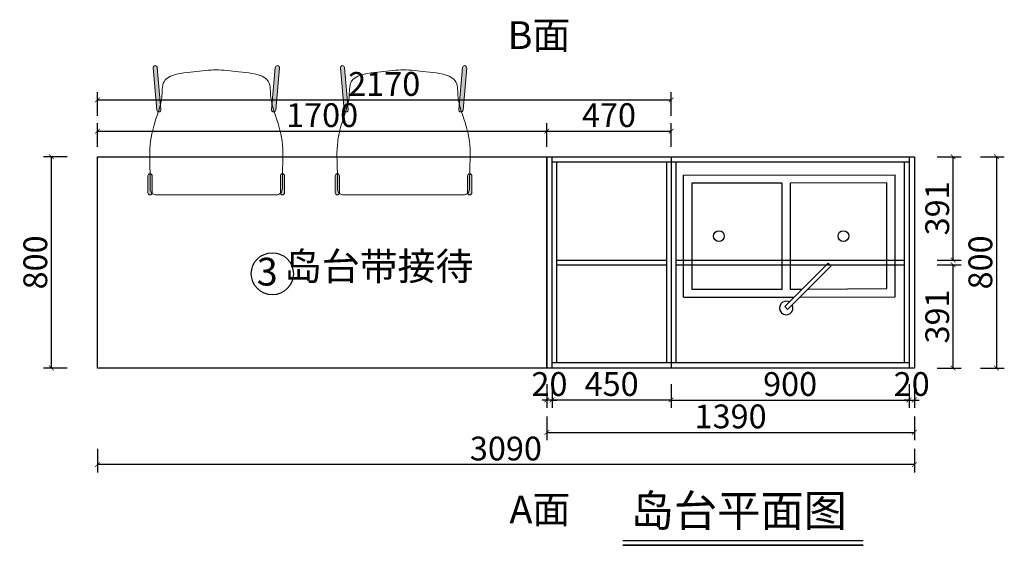
# Model space of a CAD drawing. Units: millimetres. Extents: x 1991715 to 2000634, y -73762 to -66888.
# Drawn here: x 1992268 to 1995992, y -73762 to -71773 of the extents above; entities that cross this region are included whole.
import ezdxf

# ---------------------------------------------------------------- set-up
doc = ezdxf.new("R2010")
doc.units = ezdxf.units.MM
doc.header["$LTSCALE"] = 3
doc.header["$PDMODE"] = 3
doc.layers.get('Defpoints').update_dxf_attribs({"color": 250})
doc.layers.add('01-1FP-TEXT文字', color=2, linetype='Continuous')
doc.layers.add('墙体', color=255, linetype='Continuous')
doc.layers.add('陈设', color=7, linetype='Continuous', lineweight=0)
doc.styles.add('JW-2', font='txt', dxfattribs={"width": 0.9})
doc.styles.get("Standard").update_dxf_attribs({"font": 'arial.ttf'})
doc.styles.add('尺寸字体', font='simhei.ttf', dxfattribs={"width": 0.75})
doc.dimstyles.new('Thailon标注', dxfattribs={"dimscale": 30, "dimtxt": 3, "dimasz": 0.6, "dimexe": 1, "dimexo": 1, "dimgap": 0.5, "dimtad": 1, "dimdec": 0, "dimzin": 0, "dimdsep": 46, "dimtxsty": '尺寸字体', "dimblk": 'ARCHTICK', "dimcen": 0.09, "dimclrd": 6, "dimclre": 6, "dimclrt": 2, "dimadec": 0, "dimazin": 0, "dimtfac": 1, "dimtdec": 0, "dimtmove": 1, "dimatfit": 3, "dimldrblk": 'ARCHTICK', "dimfxl": 2, "dimfxlon": 1, "dimtolj": 1, "dimtzin": 0, "dimarcsym": 0})

# ---------------------------------------------------------------- blocks, each defined once
blk = doc.blocks.new('A$C200361B6')
at = {"layer": '陈设'}
h = blk.add_hatch(color=8, dxfattribs=at)
edge = h.paths.add_edge_path()
edge.add_line((33.25169763537997, 321.1879267524055), (19.3067787958862, 480.5790784472192))
edge.add_arc((27.27633638038242, 481.2763243891823), 7.999999999761568, 95.00000000001842, 185.0000000000184, ccw=False)
edge.add_arc((27.27633638038242, 481.2763243889494), 7.999999999993512, 4.9999999998731255, 94.99999999987313, ccw=False)
edge.add_line((35.24589396511146, 481.9735703309125), (49.19081280483806, 322.5824186365644))
edge.add_arc((41.2212552199926, 321.8851726947178), 8.000000000099337, -85.00000000103017, 4.999999998969827, ccw=False)
edge.add_arc((41.22125521987618, 321.8851726943685), 7.999999999761568, 185.0000000000184, 275.0000000000184, ccw=False)
h = blk.add_hatch(color=8, dxfattribs=at)
edge = h.paths.add_edge_path()
edge.add_line((483.4070528772281, 321.1879267521726), (497.3519717171876, 480.5790784472192))
edge.add_arc((489.3824141325749, 481.2763243890658), 7.999999999867393, 355.0000000008848, 445.0000000008848)
edge.add_arc((489.3824141322257, 481.2763243891823), 7.99999999978186, 84.9999999983204, 174.9999999983204)
edge.add_line((481.4128565477295, 481.9735703313781), (467.46793770777, 322.5824186365644))
edge.add_arc((475.4374952924991, 321.8851726948342), 7.99999999997322, 175.0000000017881, 265.0000000017881)
edge.add_arc((475.4374952929647, 321.8851726943685), 7.999999999549916, 264.999999998175, 354.999999998175)
h = blk.add_hatch(color=8, dxfattribs=at)
edge = h.paths.add_edge_path()
edge.add_line((16.0001019443007, 8.000140841730172), (16.0001019443007, 72.00014084219583))
edge.add_arc((8.000101944300695, 72.00014084219583), 8, 0, 90)
edge.add_arc((8.00010194418428, 72.00014084231225), 7.999999999883585, 89.99999999916623, 179.9999999991662)
edge.add_line((0.0001019443006953225, 72.00014084242866), (0.0001019440678646788, 8.000140841963002))
edge.add_arc((8.00010194418428, 8.000140842312248), 8.000000000116415, 180.0000000025013, 270.0000000025013)
edge.add_arc((8.000101944649941, 8.000140841846587), 7.999999999650754, 269.9999999991662, 359.9999999991662)
h = blk.add_hatch(color=8, dxfattribs=at)
edge = h.paths.add_edge_path()
edge.add_line((500.6586485680746, 8.000140841730172), (500.6586485683074, 72.000140841963))
edge.add_arc((508.6586485683074, 72.000140841963), 8, 90, 180, ccw=False)
edge.add_arc((508.6586485684238, 72.00014084184659), 8.000000000116415, 8.33779267850332e-10, 90.00000000083378, ccw=False)
edge.add_line((516.6586485685402, 72.000140841963), (516.6586485678417, 8.000140841963002))
edge.add_arc((508.6586485680746, 8.000140841730172), 7.999999999767169, -89.99999999833238, 1.6675016922818031e-09, ccw=False)
edge.add_arc((508.6586485680746, 8.000140841963002), 8, 180.0000000016675, 270.00000000166756, ccw=False)
at = {"layer": '陈设', "color": 1}
blk.add_line((32.25783957923704, 0.0001408419630024582), (484.4009109331382, 0.0001408421958331019), dxfattribs=at)
at = {"layer": '陈设', "color": 8}
for points in [[(33.25169763537997, 321.1879267524055), (19.3067787958862, 480.5790784472192, -0.414213562373095), (26.57909043841937, 489.2458819736785), (26.57909043841937, 489.2458819736785, -0.414213562373095), (35.24589396511146, 481.9735703309125), (49.19081280483806, 322.5824186365644, -0.414213562373095), (41.91850116183923, 313.9156151098723), (41.91850116183923, 313.9156151098723, -0.414213562373095)], [(483.4070528772281, 321.1879267521726), (497.3519717171876, 480.5790784472192, 0.414213562373095), (490.0796600744216, 489.2458819736785), (490.0796600744216, 489.2458819736785, 0.414213562373095), (481.4128565477295, 481.9735703313781), (467.46793770777, 322.5824186365644, 0.414213562373095), (474.7402493507689, 313.9156151101051), (474.7402493507689, 313.9156151101051, 0.414213562373095)], [(16.0001019443007, 8.000140841730172), (16.0001019443007, 72.00014084219583, 0.414213562373095), (8.000101944300695, 80.00014084219583), (8.000101944300695, 80.00014084219583, 0.414213562373095), (0.0001019443006953225, 72.00014084242866), (0.0001019440678646788, 8.000140841963002, 0.414213562373095), (8.000101944533526, 0.0001408421958331019), (8.000101944533526, 0.0001408421958331019, 0.414213562373095)], [(500.6586485680746, 8.000140841730172), (500.6586485683074, 72.000140841963, -0.414213562373095), (508.6586485683074, 80.000140841963), (508.6586485683074, 80.000140841963, -0.414213562373095), (516.6586485685402, 72.000140841963), (516.6586485678417, 8.000140841963002, -0.414213562373095), (508.6586485683074, 0.0001408419630024582), (508.6586485683074, 0.0001408419630024582, -0.414213562373095)]]:
    blk.add_lwpolyline(points, format="xyb", close=True, dxfattribs=at)
at = {"layer": '陈设', "color": 1}
for centre, radius, start, end in [((258.3293752561876, 233.1974821317999), 240, 85.25196408705897, 94.74803591294103), ((32.25783957923704, 24.000140841963), 23.99999999999999, 179.4917085707283, 270), ((484.4009109333711, 24.000140841963), 23.99999999999999, 270, 0.5082914426187662)]:
    blk.add_arc(centre, radius, start, end, dxfattribs=at)
for points, knots in [([(8.258783985496848, 24.21305067269714), (8.443441412047832, 45.02751394445659), (8.554904196978896, 104.6011455502885), (1.720607743234723, 203.5343415843381), (33.14047070719243, 296.2740237285907), (56.07563839956129, 368.2046440394188), (48.94275129340531, 449.0755099075905), (150.914655528366, 464.6476095194521), (210.3894822673028, 470.0420732320345), (238.463604335775, 472.3738838696445)], [30.3058692896842, 30.3058692896842, 30.3058692896842, 30.3058692896842, 108.4451933619203, 253.7583478452807, 398.1562342466214, 467.6044258292953, 543.031384764336, 661.2579956739743, 772.657240779841, 772.657240779841, 772.657240779841, 772.657240779841]), ([(508.3999665268784, 24.21305067223147), (508.2153091007931, 45.02751394492225), (508.103846315862, 104.6011455500557), (514.9381427696062, 203.5343415843381), (483.5182798054157, 296.2740237285907), (460.5831121132796, 368.204644039186), (467.7159992192028, 449.0755099073576), (365.7440949847078, 464.6476095194521), (306.2692682455381, 470.0420732315688), (278.1951461779972, 472.3738838694117)], [30.30586929000118, 30.30586929000118, 30.30586929000118, 30.30586929000118, 108.445193362073, 253.7583478452487, 398.1562342463733, 467.6044258290846, 543.0313847642825, 661.2579956739123, 772.6572407791372, 772.6572407791372, 772.6572407791372, 772.6572407791372])]:
    blk.add_open_spline(points, degree=3, knots=knots, dxfattribs=at)
blk = doc.blocks.new('_ArchTick')
at = {"color": 0, "linetype": 'ByBlock', "const_width": 0.15}
blk.add_lwpolyline([(-0.5, -0.5), (0.5, 0.5)], dxfattribs=at)
blk = doc.blocks.new('*D6')
at = {"color": 6, "lineweight": -2, "transparency": 16777216}
for p, q in [((1994731.692135433, -73152.05971298946), (1994731.692135433, -73242.05971298946)), ((1995631.692135433, -73152.05971298946), (1995631.692135433, -73242.05971298946)), ((1994731.692135433, -73212.05971298946), (1995631.692135433, -73212.05971298946))]:
    blk.add_line(p, q, dxfattribs=at)
at = {"layer": 'Defpoints', "color": 0, "transparency": 16777216}
for p in [(1994731.692135433, -73091.3589186686, 2.82037240001808e-09), (1995631.692135433, -73091.35891866834, 2.82037240001808e-09), (1995631.692135433, -73212.05971298946)]:
    blk.add_point(p, dxfattribs=at)
at = {"color": 6, "lineweight": -2, "transparency": 16777216, "xscale": 18, "yscale": 18, "zscale": 18, "rotation": 180}
blk.add_blockref('_ArchTick', (1994731.692135433, -73212.05971298946), dxfattribs=at)
at = {"color": 6, "lineweight": -2, "transparency": 16777216, "xscale": 18, "yscale": 18, "zscale": 18}
blk.add_blockref('_ArchTick', (1995631.692135433, -73212.05971298946), dxfattribs=at)
at = {"color": 2, "transparency": 16777216, "insert": (1995181.692135433, -73151.55409501193), "char_height": 90, "attachment_point": 5, "style": '尺寸字体'}
blk.add_mtext('\\A1;900', dxfattribs=at)
blk = doc.blocks.new('*D7')
at = {"color": 6, "lineweight": -2, "transparency": 16777216}
for p, q in [((1995631.692135433, -73152.05971298946), (1995631.692135433, -73242.05971298946)), ((1995651.692135433, -73152.05971298946), (1995651.692135433, -73242.05971298946)), ((1995631.692135433, -73212.05971298946), (1995613.692135433, -73212.05971298946)), ((1995631.692135433, -73212.05971298946), (1995651.692135433, -73212.05971298946)), ((1995651.692135433, -73212.05971298946), (1995669.692135433, -73212.05971298946))]:
    blk.add_line(p, q, dxfattribs=at)
at = {"layer": 'Defpoints', "color": 0, "transparency": 16777216}
for p in [(1995631.692135433, -73091.35891866834, 2.82037240001808e-09), (1995651.692135433, -73091.3589186645, 2.82037240001808e-09), (1995651.692135433, -73212.05971298946)]:
    blk.add_point(p, dxfattribs=at)
at = {"color": 6, "lineweight": -2, "transparency": 16777216, "xscale": 18, "yscale": 18, "zscale": 18}
blk.add_blockref('_ArchTick', (1995631.692135433, -73212.05971298946), dxfattribs=at)
at = {"color": 6, "lineweight": -2, "transparency": 16777216, "xscale": 18, "yscale": 18, "zscale": 18, "rotation": 180}
blk.add_blockref('_ArchTick', (1995651.692135433, -73212.05971298946), dxfattribs=at)
at = {"color": 2, "transparency": 16777216, "insert": (1995641.692135433, -73151.55409501193), "char_height": 90, "attachment_point": 5, "style": '尺寸字体'}
blk.add_mtext('\\A1;20', dxfattribs=at)
blk = doc.blocks.new('*D26')
at = {"color": 6, "lineweight": -2, "transparency": 16777216}
for p, q in [((1994281.489228076, -73152.05971298946), (1994281.489228076, -73242.05971298946)), ((1994731.692135433, -73152.05971298946), (1994731.692135433, -73242.05971298946)), ((1994731.692135433, -73212.05971298946), (1994281.489228076, -73212.05971298946))]:
    blk.add_line(p, q, dxfattribs=at)
at = {"layer": 'Defpoints', "color": 0, "transparency": 16777216}
for p in [(1994281.489228076, -73091.35891866447, 2.82037240001808e-09), (1994731.692135433, -73091.3589186686, 2.82037240001808e-09), (1994281.489228076, -73212.05971298946)]:
    blk.add_point(p, dxfattribs=at)
at = {"color": 6, "lineweight": -2, "transparency": 16777216, "xscale": 18, "yscale": 18, "zscale": 18, "rotation": 180}
blk.add_blockref('_ArchTick', (1994281.489228076, -73212.05971298946), dxfattribs=at)
at = {"color": 6, "lineweight": -2, "transparency": 16777216, "xscale": 18, "yscale": 18, "zscale": 18}
blk.add_blockref('_ArchTick', (1994731.692135433, -73212.05971298946), dxfattribs=at)
at = {"color": 2, "transparency": 16777216, "insert": (1994506.590681754, -73151.55409501193), "char_height": 90, "attachment_point": 5, "style": '尺寸字体'}
blk.add_mtext('\\A1;450', dxfattribs=at)
blk = doc.blocks.new('*D27')
at = {"color": 6, "lineweight": -2, "transparency": 16777216}
for p, q in [((1994261.489228075, -73152.05971298946), (1994261.489228075, -73242.05971298946)), ((1994281.489228076, -73152.05971298946), (1994281.489228076, -73242.05971298946)), ((1994261.489228075, -73212.05971298946), (1994243.489228075, -73212.05971298946)), ((1994281.489228076, -73212.05971298946), (1994261.489228075, -73212.05971298946)), ((1994281.489228076, -73212.05971298946), (1994299.489228076, -73212.05971298946))]:
    blk.add_line(p, q, dxfattribs=at)
at = {"layer": 'Defpoints', "color": 0, "transparency": 16777216}
for p in [(1994261.489228075, -73091.3589186645, 2.82037240001808e-09), (1994281.489228076, -73091.3589186645, 2.82037240001808e-09), (1994261.489228075, -73212.05971298946)]:
    blk.add_point(p, dxfattribs=at)
at = {"color": 6, "lineweight": -2, "transparency": 16777216, "xscale": 18, "yscale": 18, "zscale": 18}
blk.add_blockref('_ArchTick', (1994261.489228075, -73212.05971298946), dxfattribs=at)
at = {"color": 6, "lineweight": -2, "transparency": 16777216, "xscale": 18, "yscale": 18, "zscale": 18, "rotation": 180}
blk.add_blockref('_ArchTick', (1994281.489228076, -73212.05971298946), dxfattribs=at)
at = {"color": 2, "transparency": 16777216, "insert": (1994271.489228075, -73151.55409501193), "char_height": 90, "attachment_point": 5, "style": '尺寸字体'}
blk.add_mtext('\\A1;20', dxfattribs=at)
blk = doc.blocks.new('*D28')
at = {"color": 6, "lineweight": -2, "transparency": 16777216}
for p, q in [((1994261.489228075, -73274.57715323716), (1994261.489228075, -73364.57715323716)), ((1995651.692135433, -73274.57715323716), (1995651.692135433, -73364.57715323716)), ((1994261.489228075, -73334.57715323716), (1995651.692135433, -73334.57715323716))]:
    blk.add_line(p, q, dxfattribs=at)
at = {"layer": 'Defpoints', "color": 0, "transparency": 16777216}
for p in [(1994261.489228075, -73091.35891866447, 2.82037240001808e-09), (1995651.692135433, -73091.35891866447, 2.82037240001808e-09), (1995651.692135433, -73334.57715323716)]:
    blk.add_point(p, dxfattribs=at)
at = {"color": 6, "lineweight": -2, "transparency": 16777216, "xscale": 18, "yscale": 18, "zscale": 18, "rotation": 180}
blk.add_blockref('_ArchTick', (1994261.489228075, -73334.57715323716), dxfattribs=at)
at = {"color": 6, "lineweight": -2, "transparency": 16777216, "xscale": 18, "yscale": 18, "zscale": 18}
blk.add_blockref('_ArchTick', (1995651.692135433, -73334.57715323716), dxfattribs=at)
at = {"color": 2, "transparency": 16777216, "insert": (1994956.590681754, -73274.07153525963), "char_height": 90, "attachment_point": 5, "style": '尺寸字体'}
blk.add_mtext('\\A1;1390', dxfattribs=at)
blk = doc.blocks.new('*D60')
at = {"color": 6, "lineweight": -2, "transparency": 16777216}
for p, q in [((1995738.14890548, -72700.35891866453), (1995828.14890548, -72700.35891866453)), ((1995798.14890548, -73091.35891866453), (1995798.14890548, -72700.35891866453)), ((1995738.14890548, -73091.35891866453), (1995828.14890548, -73091.35891866453))]:
    blk.add_line(p, q, dxfattribs=at)
at = {"layer": 'Defpoints', "color": 0, "transparency": 16777216}
for p in [(1995613.692135434, -72700.35891866453, 2.82037240001808e-09), (1995798.14890548, -72700.35891866453), (1995631.692135433, -73091.35891866453, 2.82037240001808e-09)]:
    blk.add_point(p, dxfattribs=at)
at = {"color": 6, "lineweight": -2, "transparency": 16777216, "xscale": 18, "yscale": 18, "zscale": 18}
for p, rotation in [((1995798.14890548, -72700.35891866453), 90), ((1995798.14890548, -73091.35891866453), 270)]:
    blk.add_blockref('_ArchTick', p, dxfattribs=dict(at, rotation=rotation))
at = {"color": 2, "transparency": 16777216, "insert": (1995738.14890548, -72895.85891866506), "char_height": 90, "attachment_point": 5, "rotation": 90, "style": '尺寸字体'}
blk.add_mtext('\\A1;391', dxfattribs=at)
blk = doc.blocks.new('*D61')
at = {"color": 6, "lineweight": -2, "transparency": 16777216}
for p, q in [((1995738.148905481, -72291.3589186643), (1995828.148905481, -72291.3589186643)), ((1995798.148905481, -72682.35891866451), (1995798.148905481, -72291.3589186643)), ((1995738.148905481, -72682.35891866451), (1995828.148905481, -72682.35891866451))]:
    blk.add_line(p, q, dxfattribs=at)
at = {"layer": 'Defpoints', "color": 0, "transparency": 16777216}
for p in [(1995631.692135434, -72291.3589186643, 2.82037240001808e-09), (1995798.148905481, -72291.3589186643), (1995613.692135434, -72682.35891866451, 2.82037240001808e-09)]:
    blk.add_point(p, dxfattribs=at)
at = {"color": 6, "lineweight": -2, "transparency": 16777216, "xscale": 18, "yscale": 18, "zscale": 18}
for p, rotation in [((1995798.148905481, -72291.3589186643), 90), ((1995798.148905481, -72682.35891866451), 270)]:
    blk.add_blockref('_ArchTick', p, dxfattribs=dict(at, rotation=rotation))
at = {"color": 2, "transparency": 16777216, "insert": (1995738.14890548, -72486.85891866495), "char_height": 90, "attachment_point": 5, "rotation": 90, "style": '尺寸字体'}
blk.add_mtext('\\A1;391', dxfattribs=at)
blk = doc.blocks.new('*D29')
at = {"color": 6, "lineweight": -2, "transparency": 16777216}
for p, q in [((1992561.692135433, -72254.50690096593), (1992561.692135433, -72164.50690096593)), ((1994261.489228075, -72254.50690096593), (1994261.489228075, -72164.50690096593)), ((1992561.692135433, -72194.50690096593), (1994261.489228075, -72194.50690096593))]:
    blk.add_line(p, q, dxfattribs=at)
at = {"layer": 'Defpoints', "color": 0, "transparency": 16777216}
for p in [(1994261.489228075, -72194.50690096593), (1992561.692135433, -72291.3589186643, 2.82037240001808e-09), (1994261.489228075, -72291.3589186643, 2.82037240001808e-09)]:
    blk.add_point(p, dxfattribs=at)
at = {"color": 6, "lineweight": -2, "transparency": 16777216, "xscale": 18, "yscale": 18, "zscale": 18, "rotation": 180}
blk.add_blockref('_ArchTick', (1992561.692135433, -72194.50690096593), dxfattribs=at)
at = {"color": 6, "lineweight": -2, "transparency": 16777216, "xscale": 18, "yscale": 18, "zscale": 18}
blk.add_blockref('_ArchTick', (1994261.489228075, -72194.50690096593), dxfattribs=at)
at = {"color": 2, "transparency": 16777216, "insert": (1993411.590681754, -72134.0012829884), "char_height": 90, "attachment_point": 5, "style": '尺寸字体'}
blk.add_mtext('\\A1;1700', dxfattribs=at)
blk = doc.blocks.new('*D30')
at = {"color": 6, "lineweight": -2, "transparency": 16777216}
for p, q in [((1994261.489228075, -72254.50690096617), (1994261.489228075, -72164.50690096617)), ((1994731.454743158, -72254.50690096617), (1994731.454743158, -72164.50690096617)), ((1994261.489228075, -72194.50690096617), (1994731.454743158, -72194.50690096617))]:
    blk.add_line(p, q, dxfattribs=at)
at = {"layer": 'Defpoints', "color": 0, "transparency": 16777216}
for p in [(1994731.454743158, -72194.50690096617), (1994261.489228075, -72291.35891866426, 2.82037240001808e-09), (1994731.454743158, -72291.3589186643, 2.82037240001808e-09)]:
    blk.add_point(p, dxfattribs=at)
at = {"color": 6, "lineweight": -2, "transparency": 16777216, "xscale": 18, "yscale": 18, "zscale": 18, "rotation": 180}
blk.add_blockref('_ArchTick', (1994261.489228075, -72194.50690096617), dxfattribs=at)
at = {"color": 6, "lineweight": -2, "transparency": 16777216, "xscale": 18, "yscale": 18, "zscale": 18}
blk.add_blockref('_ArchTick', (1994731.454743158, -72194.50690096617), dxfattribs=at)
at = {"color": 2, "transparency": 16777216, "insert": (1994496.471985616, -72134.00128298864), "char_height": 90, "attachment_point": 5, "style": '尺寸字体'}
blk.add_mtext('\\A1;470', dxfattribs=at)
blk = doc.blocks.new('*D23')
at = {"color": 6, "lineweight": -2, "transparency": 16777216}
for p, q in [((1992561.692135433, -72136.52481425984), (1992561.692135433, -72046.52481425984)), ((1994731.454743158, -72136.52481425984), (1994731.454743158, -72046.52481425984)), ((1992561.692135433, -72076.52481425984), (1994731.454743158, -72076.52481425984))]:
    blk.add_line(p, q, dxfattribs=at)
at = {"layer": 'Defpoints', "color": 0, "transparency": 16777216}
for p in [(1994731.454743158, -72076.52481425984), (1992561.692135433, -72291.3589186643, 2.82037240001808e-09), (1994731.454743158, -72291.35891866426, 2.82037240001808e-09)]:
    blk.add_point(p, dxfattribs=at)
at = {"color": 6, "lineweight": -2, "transparency": 16777216, "xscale": 18, "yscale": 18, "zscale": 18, "rotation": 180}
blk.add_blockref('_ArchTick', (1992561.692135433, -72076.52481425984), dxfattribs=at)
at = {"color": 6, "lineweight": -2, "transparency": 16777216, "xscale": 18, "yscale": 18, "zscale": 18}
blk.add_blockref('_ArchTick', (1994731.454743158, -72076.52481425984), dxfattribs=at)
at = {"color": 2, "transparency": 16777216, "insert": (1993646.573439295, -72016.01919628232), "char_height": 90, "attachment_point": 5, "style": '尺寸字体'}
blk.add_mtext('\\A1;2170', dxfattribs=at)
blk = doc.blocks.new('*D24')
at = {"color": 6, "lineweight": -2, "transparency": 16777216}
for p, q in [((1992447.256574799, -72291.35891866432), (1992357.256574799, -72291.35891866432)), ((1992387.256574799, -72291.35891866432), (1992387.256574799, -73091.35891866453)), ((1992447.256574799, -73091.35891866453), (1992357.256574799, -73091.35891866453))]:
    blk.add_line(p, q, dxfattribs=at)
at = {"layer": 'Defpoints', "color": 0, "transparency": 16777216}
for p in [(1992491.692135433, -72291.35891866432, 2.82037240001808e-09), (1992387.256574799, -73091.35891866453), (1992561.692135433, -73091.35891866453, 2.82037240001808e-09)]:
    blk.add_point(p, dxfattribs=at)
at = {"color": 6, "lineweight": -2, "transparency": 16777216, "xscale": 18, "yscale": 18, "zscale": 18}
for p, rotation in [((1992387.256574799, -72291.35891866432), 90), ((1992387.256574799, -73091.35891866453), 270)]:
    blk.add_blockref('_ArchTick', p, dxfattribs=dict(at, rotation=rotation))
at = {"color": 2, "transparency": 16777216, "insert": (1992326.750956821, -72691.35891866496), "char_height": 90, "attachment_point": 5, "rotation": 90, "style": '尺寸字体'}
blk.add_mtext('\\A1;800', dxfattribs=at)
blk = doc.blocks.new('*D25')
at = {"color": 6, "lineweight": -2, "transparency": 16777216}
for p, q in [((1992561.692135433, -73396.241301907), (1992561.692135433, -73486.241301907)), ((1995651.692135433, -73396.241301907), (1995651.692135433, -73486.241301907)), ((1995651.692135433, -73456.241301907), (1992561.692135433, -73456.241301907))]:
    blk.add_line(p, q, dxfattribs=at)
at = {"layer": 'Defpoints', "color": 0, "transparency": 16777216}
for p in [(1992561.692135433, -72691.35891866438, 2.82037240001808e-09), (1995651.692135433, -72700.35891866438, 2.820372400018079e-09), (1992561.692135433, -73456.241301907)]:
    blk.add_point(p, dxfattribs=at)
at = {"color": 6, "lineweight": -2, "transparency": 16777216, "xscale": 18, "yscale": 18, "zscale": 18, "rotation": 180}
blk.add_blockref('_ArchTick', (1992561.692135433, -73456.241301907), dxfattribs=at)
at = {"color": 6, "lineweight": -2, "transparency": 16777216, "xscale": 18, "yscale": 18, "zscale": 18}
blk.add_blockref('_ArchTick', (1995651.692135433, -73456.241301907), dxfattribs=at)
at = {"color": 2, "transparency": 16777216, "insert": (1994106.692135433, -73395.73568392947), "char_height": 90, "attachment_point": 5, "style": '尺寸字体'}
blk.add_mtext('\\A1;3090', dxfattribs=at)
blk = doc.blocks.new('A$C82641b60')
at = {"color": 1}
for p, q in [((0.0004893224686384201, 528.3898525616387), (800.000489322585, 529.9841146162871)), ((0.0004893224686384201, 528.3898525616387), (800.000489322585, 529.9841146162871)), ((0.0004893224686384201, 66.68985256133601), (0.0004893224686384201, 528.3898525616387)), ((0.0004893224686384201, 66.68985256180167), (0.0004893224686384201, 528.3898525616387)), ((800.000489322585, 68.2841146164501), (800.000489322585, 529.9841146162871)), ((0.0004893224686384201, 66.68985256180167), (418.1841159607284, 66.68985256180167)), ((439.9488626855891, 66.68985256180167), (800.000489322585, 68.2841146164501))]:
    blk.add_line(p, q, dxfattribs=at)
at = {"color": 8}
for p, q in [((769.2204893225571, 499.2041146162592), (403.416489322437, 497.6098525616108)), ((769.2204893225571, 99.06411461601238), (769.2204893225571, 499.2041146162592)), ((470.7288626856171, 97.46985256136395), (769.2204893225571, 99.06411461601238))]:
    blk.add_line(p, q, dxfattribs=at)
for points in [[(372.636489322409, 497.6098525616108), (30.78048932249658, 497.6098525616108), (30.78048932249658, 97.46985256136395), (372.636489322409, 97.46985256136395)], [(372.6364893233404, 497.6098525616108), (30.78048932249658, 497.6098525616108), (30.78048932249658, 97.46985256182961), (372.6364893233404, 97.46985256182961)], [(393.4676760043949, 20.20866588002536), (382.5853026416153, 31.09103924257215), (547.0260727906134, 195.5318093914539), (557.9084461524617, 184.6494360289071)], [(393.4676760043949, 20.20866588060744), (382.5853026425466, 31.09103924303781), (547.0260727906134, 195.5318093918031), (557.908446153393, 184.6494360293727)]]:
    blk.add_lwpolyline(points, close=True, dxfattribs=at)
for points in [[(470.7288626856171, 97.46985256182961), (769.2204893234884, 99.06411461647804), (769.2204893234884, 499.2041146162592), (403.4164893233683, 497.6098525616108)], [(403.416489322437, 497.6098525616108), (403.416489322437, 97.46985256136395), (448.9641159605235, 97.46985256136395)], [(403.4164893233683, 497.6098525616108), (403.4164893233683, 97.46985256182961), (448.9641159605235, 97.46985256182961)]]:
    blk.add_lwpolyline(points, dxfattribs=at)
for centre, radius in [((133.3804893225897, 297.5398525614291), 20.52000000001244), ((133.3804893225897, 297.5398525617784), 20.51999999998952), ((604.4128312771209, 297.5398525614291), 20.52000000001244), ((604.4128312771209, 297.5398525617784), 20.51999999998952)]:
    blk.add_circle(centre, radius, dxfattribs=at)
blk.add_arc((388.0264893234707, 25.64985256188083), 25.6499999999869, 62.45760313369894, 27.54239687640845, dxfattribs=at)
blk = doc.blocks.new('*D22')
at = {"color": 6, "lineweight": -2, "transparency": 16777216}
for p, q in [((1995901.929166811, -72291.3589186643), (1995991.929166811, -72291.3589186643)), ((1995961.929166811, -72291.3589186643), (1995961.929166811, -73091.3589186645)), ((1995901.929166811, -73091.3589186645), (1995991.929166811, -73091.3589186645))]:
    blk.add_line(p, q, dxfattribs=at)
at = {"layer": 'Defpoints', "color": 0, "transparency": 16777216}
for p in [(1995651.692135433, -72291.3589186643, 2.82037240001808e-09), (1995651.692135433, -73091.3589186645, 2.82037240001808e-09), (1995961.929166811, -73091.3589186645)]:
    blk.add_point(p, dxfattribs=at)
at = {"color": 6, "lineweight": -2, "transparency": 16777216, "xscale": 18, "yscale": 18, "zscale": 18}
for p, rotation in [((1995961.929166811, -72291.3589186643), 90), ((1995961.929166811, -73091.3589186645), 270)]:
    blk.add_blockref('_ArchTick', p, dxfattribs=dict(at, rotation=rotation))
at = {"color": 2, "transparency": 16777216, "insert": (1995901.423548833, -72691.35891866493), "char_height": 90, "attachment_point": 5, "rotation": 90, "style": '尺寸字体'}
blk.add_mtext('\\A1;800', dxfattribs=at)

msp = doc.modelspace()

# ---------------------------------------------------------------- linework, layer by layer
at = {"color": 4}
for p, q in [((1994261.489228075, -72291.35891866426, 2.82037240001808e-09), (1994261.489228075, -73091.35891866473, 2.82037240001808e-09)), ((1994261.489228075, -72291.35891866426, 2.82037240001808e-09), (1995651.692135433, -72291.35891866426, 2.82037240001808e-09)), ((1994281.489228075, -73091.3589186645, 2.82037240001808e-09), (1994281.489228076, -72291.35891866426, 2.82037240001808e-09)), ((1994281.489228075, -72311.35891866426, 2.82037240001808e-09), (1995631.692135433, -72311.35891866426, 2.82037240001808e-09)), ((1994295.489228075, -72291.35891866426, 2.82037240001808e-09), (1995651.692135433, -72291.35891866426, 2.82037240001808e-09)), ((1994299.489228075, -73071.3589186645, 2.82037240001808e-09), (1994299.489228076, -72311.35891866426, 2.82037240001808e-09)), ((1994713.692135433, -72311.35891866428, 2.82037240001808e-09), (1994713.692135433, -73071.3589186645, 2.82037240001808e-09)), ((1994731.692135433, -72291.35891866403, 2.82037240001808e-09), (1994731.692135433, -73091.35891866426, 2.82037240001808e-09)), ((1994749.692135433, -72311.35891866428, 2.82037240001808e-09), (1994749.692135432, -73071.3589186645, 2.82037240001808e-09)), ((1995613.692135433, -72311.35891866426, 2.82037240001808e-09), (1995613.692135433, -73071.3589186645, 2.82037240001808e-09)), ((1995631.692135433, -72291.35891866426, 2.82037240001808e-09), (1995631.692135433, -73091.3589186645, 2.82037240001808e-09)), ((1994299.489228076, -72682.3589186645, 2.82037240001808e-09), (1994713.692135433, -72682.35891866448, 2.82037240001808e-09)), ((1994749.489228076, -72682.3589186645, 2.82037240001808e-09), (1995613.692135433, -72682.35891866448, 2.82037240001808e-09)), ((1994299.489228075, -72700.3589186645, 2.82037240001808e-09), (1994713.692135432, -72700.3589186645, 2.82037240001808e-09)), ((1994749.489228076, -72700.3589186645, 2.82037240001808e-09), (1995613.692135433, -72700.3589186645, 2.82037240001808e-09)), ((1995631.692135433, -73071.3589186645, 2.82037240001808e-09), (1994281.489228075, -73071.3589186645, 2.82037240001808e-09))]:
    msp.add_line(p, q, dxfattribs=at)
at = {"color": 1, "elevation": 2.82037240001808e-09}
msp.add_lwpolyline([(1992561.692135433, -72291.3589186643), (1994731.454743158, -72291.3589186643), (1994731.454743158, -73091.3589186645), (1992561.692135433, -73091.3589186645)], close=True, dxfattribs=at)
at = {"color": 4, "elevation": 2.82037240001808e-09}
msp.add_lwpolyline([(1994261.489228075, -73091.3589186645), (1994261.489228075, -72291.35891866426), (1995651.692135433, -72291.35891866426), (1995651.692135433, -73091.3589186645)], close=True, dxfattribs=at)
at = {"color": 1}
msp.add_circle((1993223.192076661, -72734.23653321734, 2.82037240001808e-09), 79.66338849370368, dxfattribs=at)
at = {"layer": '墙体', "color": 4}
msp.add_line((1994549.30027539, -73744.3157417863, 1.256228781902893e-08), (1995458.667574561, -73744.3157417863, 1.256228781902893e-08), dxfattribs=at)
at = {"layer": '墙体', "color": 1, "lineweight": 35}
msp.add_line((1994549.30027539, -73761.91574178627, 1.256228781902893e-08), (1995458.667574561, -73761.91574178627, 1.256228781902893e-08), dxfattribs=at)

# ---------------------------------------------------------------- block references
for p in [(1992752.907770911, -72435.87560884863), (1993461.259607061, -72435.87560884863)]:
    msp.add_blockref('A$C200361B6', p)
at = {"color": 4}
msp.add_blockref('A$C82641b60', (1994778.998355712, -72889.47543882861), dxfattribs=at)

# ---------------------------------------------------------------- texts
at = {"color": 6, "insert": (1994578.240369478, -73571.06478168795, 8.316208880089042e-09), "char_height": 120, "width": 2481.953958427737, "attachment_point": 1}
msp.add_mtext('{\\fSimHei|b0|i0|c134|p49;岛台平面图}', dxfattribs=at)
at = {"layer": '01-1FP-TEXT文字', "color": 3, "lineweight": 30, "char_height": 105, "attachment_point": 3, "style": 'JW-2'}
for s, insert, width in [('{\\fYouYuan|b0|i0|c134|p49;B面}', (1994350.513468432, -71778.71234899765, 2.82037240001808e-09), 1540.221389629645), ('{\\fYouYuan|b0|i0|c134|p49;岛台带接待}', (1993983.69446081, -72653.47996103071, 2.82037240001808e-09), 1540.221389629645), ('{\\fYouYuan|b0|i0|c134|p49;\\C1;3}', (1993243.65722725, -72673.86532680556, 2.82037240001808e-09), 1540.221389629645), ('{\\fYouYuan|b0|i0|c134|p49;A面}', (1994350.513468432, -73573.87765890505, 2.82037240001808e-09), 484.9075088698883)]:
    msp.add_mtext(s, dxfattribs=dict(at, insert=insert, width=width))

# ---------------------------------------------------------------- dimensions: what is measured, and where the dimension line sits
at = {"color": 1}
for base, p1, p2, picture, middle in [((1994731.454743158, -72076.52481425984), (1992561.692135433, -72291.3589186643, 2.82037240001808e-09), (1994731.454743158, -72291.35891866426, 2.82037240001808e-09), '*D23', (1993646.573439295, -72016.01919628232)), ((1994261.489228075, -72194.50690096593), (1992561.692135433, -72291.3589186643, 2.82037240001808e-09), (1994261.489228075, -72291.3589186643, 2.82037240001808e-09), '*D29', (1993411.590681754, -72134.0012829884)), ((1994731.454743158, -72194.50690096617), (1994261.489228075, -72291.35891866426, 2.82037240001808e-09), (1994731.454743158, -72291.3589186643, 2.82037240001808e-09), '*D30', (1994496.471985616, -72134.00128298864)), ((1992561.692135433, -73456.241301907), (1995651.692135433, -72700.35891866438, 2.820372400018079e-09), (1992561.692135433, -72691.35891866438, 2.82037240001808e-09), '*D25', (1994106.692135433, -73395.73568392947)), ((1995651.692135433, -73334.57715323716), (1994261.489228075, -73091.35891866447, 2.82037240001808e-09), (1995651.692135433, -73091.35891866447, 2.82037240001808e-09), '*D28', (1994956.590681754, -73274.07153525963)), ((1994281.489228076, -73212.05971298946), (1994731.692135433, -73091.3589186686, 2.82037240001808e-09), (1994281.489228076, -73091.35891866447, 2.82037240001808e-09), '*D26', (1994506.590681754, -73151.55409501193)), ((1995631.692135433, -73212.05971298946), (1994731.692135433, -73091.3589186686, 2.82037240001808e-09), (1995631.692135433, -73091.35891866834, 2.82037240001808e-09), '*D6', (1995181.692135433, -73151.55409501193))]:
    dim = msp.add_linear_dim(base=base, p1=p1, p2=p2, dimstyle='Thailon标注', dxfattribs=at)
    dim.commit()
    dim.dimension.update_dxf_attribs({"geometry": picture, "text_midpoint": middle})
for base, p1, p2, picture, middle in [((1992387.256574799, -73091.35891866453), (1992491.692135433, -72291.3589186643, 2.82037240001808e-09), (1992561.692135433, -73091.3589186645, 2.82037240001808e-09), '*D24', (1992326.750956821, -72691.35891866496)), ((1995798.148905481, -72291.3589186643), (1995613.692135433, -72682.35891866448, 2.82037240001808e-09), (1995631.692135433, -72291.35891866426, 2.82037240001808e-09), '*D61', (1995738.14890548, -72486.85891866495)), ((1995961.929166811, -73091.3589186645), (1995651.692135433, -72291.35891866426, 2.82037240001808e-09), (1995651.692135433, -73091.35891866447, 2.82037240001808e-09), '*D22', (1995901.423548833, -72691.35891866493)), ((1995798.14890548, -72700.35891866453), (1995631.692135433, -73091.3589186645, 2.82037240001808e-09), (1995613.692135433, -72700.3589186645, 2.82037240001808e-09), '*D60', (1995738.14890548, -72895.85891866506))]:
    dim = msp.add_linear_dim(base=base, p1=p1, p2=p2, angle=90, dimstyle='Thailon标注', dxfattribs=at)
    dim.commit()
    dim.dimension.update_dxf_attribs({"geometry": picture, "text_midpoint": middle})
for base, p1, p2, picture, middle in [((1994261.489228075, -73212.05971298946), (1994281.489228076, -73091.3589186645, 2.82037240001808e-09), (1994261.489228075, -73091.3589186645, 2.82037240001808e-09), '*D27', (1994271.489228075, -73212.05971298946)), ((1995651.692135433, -73212.05971298946), (1995631.692135433, -73091.35891866834, 2.82037240001808e-09), (1995651.692135433, -73091.3589186645, 2.82037240001808e-09), '*D7', (1995641.692135433, -73212.05971298946))]:
    dim = msp.add_linear_dim(base=base, p1=p1, p2=p2, dimstyle='Thailon标注', dxfattribs=at)
    dim.commit()
    dim.dimension.update_dxf_attribs({"geometry": picture, "text_midpoint": middle, "dimtype": 128})

doc.saveas('drawing.dxf')
